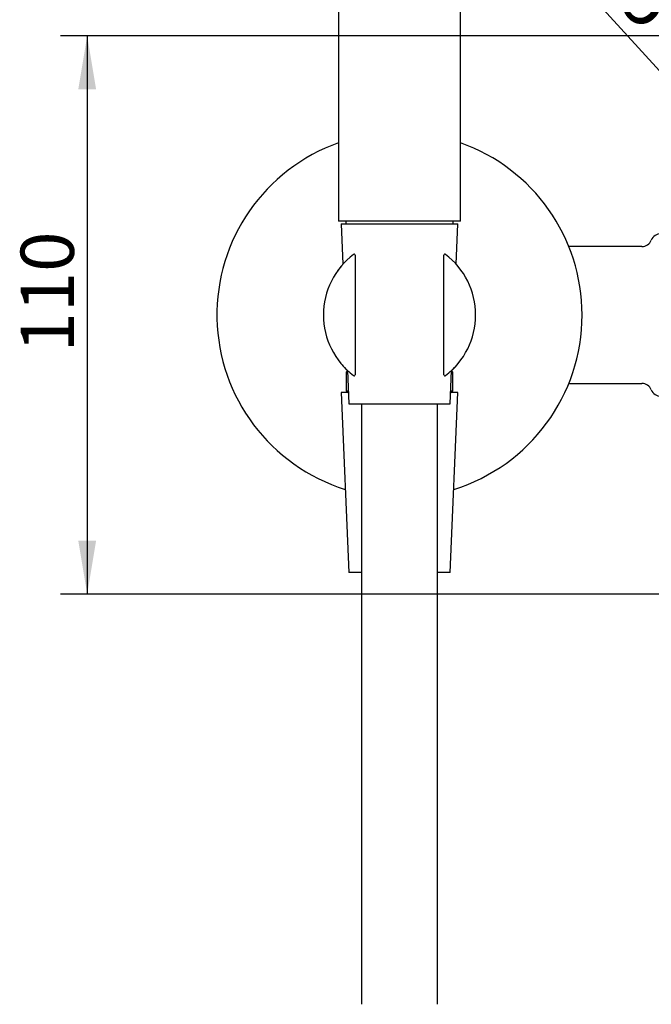
# Model space of a CAD drawing. Extents: x 46 to 349, y 26 to 270.
# Drawn here: x 46 to 87, y 155 to 220 of the extents above; entities that cross this region are included whole.
import ezdxf

# ---------------------------------------------------------------- set-up
doc = ezdxf.new("R2010")
doc.units = 0
for name, color, linetype in [('_TRANSLATION', 7, 'CONTINUOUS'), ('CB7501-01', 7, 'CONTINUOUS'), ('CORPO_BRACCIO_ST', 7, 'CONTINUOUS'), ('M015-001', 7, 'CONTINUOUS'), ('MNP0003TO_POM', 7, 'CONTINUOUS'), ('RACCORDI_USCITA_', 7, 'CONTINUOUS'), ('SUPPORTO_DOCCIET', 7, 'CONTINUOUS'), ('TUB0130ST_SOLID_', 7, 'CONTINUOUS')]:
    doc.layers.add(name, color=color, linetype=linetype)
doc.styles.add('SEACAD_SOLID_EDGE_ISO', font='seiso.ttf')
doc.styles.add('SEACAD_SOLID_EDGE_ISO1_SYM', font='semeci1.ttf')

# ---------------------------------------------------------------- blocks, each defined once
blk = doc.blocks.new('SE')
at = {"layer": 'CB7501-01', "color": 7, "linetype": 'CONTINUOUS'}
for start, end in [(109.47122, 252.7227), (0, 70.52878), (287.2773, 0)]:
    blk.add_arc((70.911, 200.102), 11.999, start, end, dxfattribs=at)
at = {"layer": 'CORPO_BRACCIO_ST', "color": 7, "linetype": 'CONTINUOUS'}
for p, q in [((86.84, 204.602), (82.034, 204.602)), ((82.034, 195.602), (86.84, 195.602))]:
    blk.add_line(p, q, dxfattribs=at)
for centre, start, end in [((88.076, 204.768), 90, 157.97569), ((86.84, 205.268), 270, 337.97569), ((86.84, 194.936), 22.02431, 90), ((88.076, 195.436), 202.02431, 270)]:
    blk.add_arc(centre, 0.667, start, end, dxfattribs=at)
at = {"layer": 'M015-001', "color": 7, "linetype": 'CONTINUOUS'}
for p, q in [((67.078, 206.101), (74.744, 206.101)), ((67.078, 206.101), (67.19, 203.442)), ((74.631, 203.442), (74.744, 206.101)), ((67.485, 196.461), (67.578, 194.269)), ((74.244, 194.269), (74.336, 196.461)), ((67.539, 195.019), (67.078, 195.019)), ((67.078, 195.019), (67.578, 183.187)), ((74.244, 183.187), (74.744, 195.019)), ((74.744, 195.019), (74.282, 195.019)), ((67.578, 194.269), (74.244, 194.269)), ((68.411, 194.269), (68.411, 154.813)), ((73.411, 154.813), (73.411, 194.269)), ((68.411, 183.187), (67.578, 183.187)), ((74.244, 183.187), (73.411, 183.187))]:
    blk.add_line(p, q, dxfattribs=at)
at = {"layer": 'MNP0003TO_POM', "color": 7, "linetype": 'CONTINUOUS'}
for p, q in [((66.911, 242.698), (66.911, 206.268)), ((74.91, 206.268), (74.91, 242.698)), ((74.91, 206.268), (66.911, 206.268))]:
    blk.add_line(p, q, dxfattribs=at)
at = {"layer": 'RACCORDI_USCITA_', "color": 7, "linetype": 'CONTINUOUS'}
for p, q in [((67.487, 196.428), (67.411, 196.352)), ((67.49, 196.352), (67.411, 196.352)), ((67.411, 196.352), (67.411, 195.093)), ((74.41, 196.352), (74.332, 196.352)), ((74.41, 196.352), (74.335, 196.428)), ((74.41, 195.093), (74.41, 196.352)), ((67.543, 195.093), (67.411, 195.093)), ((67.411, 195.093), (67.539, 195.019)), ((74.41, 195.093), (74.279, 195.093)), ((74.282, 195.019), (74.41, 195.093))]:
    blk.add_line(p, q, dxfattribs=at)
at = {"layer": 'SUPPORTO_DOCCIET', "color": 7, "linetype": 'CONTINUOUS'}
for p, q in [((67.994, 204.031), (67.994, 196.173)), ((73.827, 196.173), (73.827, 204.031))]:
    blk.add_line(p, q, dxfattribs=at)
for centre, radius, start, end in [((70.911, 200.102), 5, 127.2094, 232.7906), ((67.928, 204.031), 0.0667, 0, 127.2094), ((73.894, 204.031), 0.0667, 52.7906, 180), ((70.911, 200.102), 5, 307.2094, 52.7906), ((70.91, 200.103), 5, 138.28547, 144.5386), ((70.91, 200.103), 5, 35.43253, 35.66162), ((70.911, 200.102), 5, 220.89104, 226.68594), ((70.911, 200.102), 5, 313.29839, 319.10456), ((67.928, 196.173), 0.0667, 232.7906, 0), ((73.894, 196.173), 0.0667, 180, 307.2094)]:
    blk.add_arc(centre, radius, start, end, dxfattribs=at)
at = {"layer": 'TUB0130ST_SOLID_', "color": 7, "linetype": 'CONTINUOUS'}
for p, q in [((67.378, 206.268), (67.378, 206.101)), ((74.444, 206.101), (74.444, 206.268))]:
    blk.add_line(p, q, dxfattribs=at)
blk = doc.blocks.new('*U64')
at = {"layer": '_TRANSLATION', "color": 7, "linetype": 'CONTINUOUS'}
for points in [[(50.387, 214.939), (49.803, 214.939), (50.387, 218.439)], [(50.387, 214.939), (50.387, 218.439), (50.97, 214.939)]]:
    blk.add_solid(points, dxfattribs=at)
blk = doc.blocks.new('*U65')
at = {"layer": '_TRANSLATION', "color": 7, "linetype": 'CONTINUOUS'}
for points in [[(50.387, 181.765), (49.803, 185.265), (50.387, 185.265)], [(50.387, 181.765), (50.387, 185.265), (50.97, 185.265)]]:
    blk.add_solid(points, dxfattribs=at)
blk = doc.blocks.new('GDIMGGROUP13')
at = {"layer": '_TRANSLATION', "color": 7, "linetype": 'CONTINUOUS'}
for p, q in [((96.164, 218.439), (48.637, 218.439)), ((50.387, 218.439), (50.387, 181.765)), ((96.164, 181.765), (48.637, 181.765))]:
    blk.add_line(p, q, dxfattribs=at)
for name in ['*U64', '*U65']:
    blk.add_blockref(name, (0, 0), dxfattribs=at)
at = {"layer": '_TRANSLATION', "color": 7, "linetype": 'CONTINUOUS', "style": 'SEACAD_SOLID_EDGE_ISO'}
blk.add_text('110', height=3.5, rotation=90, dxfattribs=at).set_placement((49.512, 197.636))
blk = doc.blocks.new('*U68')
at = {"layer": '_TRANSLATION', "color": 7, "linetype": 'CONTINUOUS'}
for points in [[(97.474, 204.835), (95.552, 207.818), (97.474, 206.301)], [(97.474, 204.835), (97.474, 206.301), (98.338, 205.62)]]:
    blk.add_solid(points, dxfattribs=at)
blk = doc.blocks.new('*U69')
at = {"layer": '_TRANSLATION', "color": 7, "linetype": 'CONTINUOUS'}
for points in [[(92.509, 210.568), (91.646, 211.249), (92.509, 212.034)], [(92.509, 210.568), (92.509, 212.034), (94.431, 209.051)]]:
    blk.add_solid(points, dxfattribs=at)
blk = doc.blocks.new('GDIMGGROUP15')
at = {"layer": '_TRANSLATION', "color": 7, "linetype": 'CONTINUOUS'}
for p, q in [((94.431, 209.051), (79.652, 225.315)), ((100.26, 202.637), (94.431, 209.051))]:
    blk.add_line(p, q, dxfattribs=at)
for name in ['*U69', '*U68']:
    blk.add_blockref(name, (0, 0), dxfattribs=at)
for s, style, p in [('O', 'SEACAD_SOLID_EDGE_ISO1_SYM', (81.123, 224.997)), ('5', 'SEACAD_SOLID_EDGE_ISO', (85.157, 220.559))]:
    blk.add_text(s, height=3.5, rotation=312.26212, dxfattribs=dict(at, style=style)).set_placement(p)

msp = doc.modelspace()

# ---------------------------------------------------------------- block references
at = {"layer": '_TRANSLATION'}
for name in ['SE', 'GDIMGGROUP15', 'GDIMGGROUP13']:
    msp.add_blockref(name, (0, 0), dxfattribs=at)

doc.saveas('drawing.dxf')
